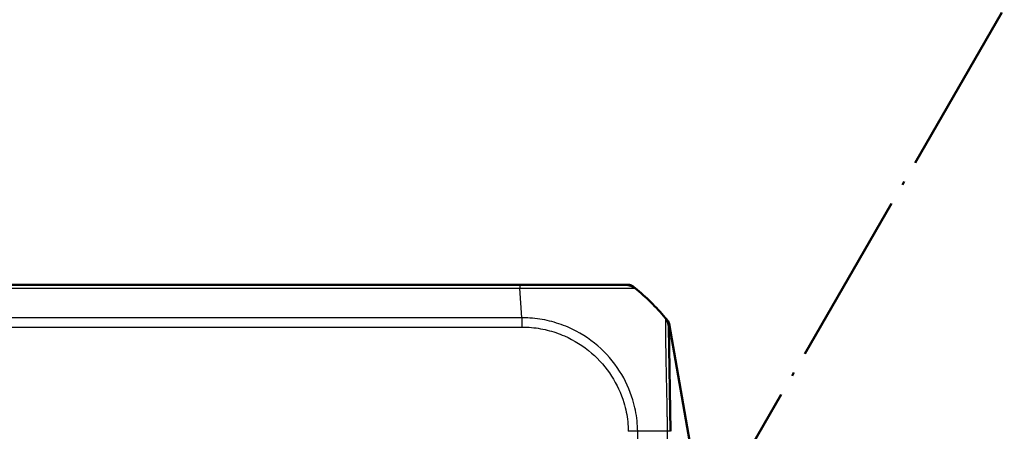
# Model space of a CAD drawing. Units: millimetres. Extents: x 1 to 840, y 1 to 593.
# Drawn here: x 623 to 690, y 105 to 133 of the extents above; entities that cross this region are included whole.
import ezdxf

# ---------------------------------------------------------------- set-up
doc = ezdxf.new("R2010")
doc.units = ezdxf.units.MM
doc.linetypes.add('LONG_DASH_DOTTED', pattern=[0.3001, 0.2362, -0.0295, 0.0049, -0.0295])
for name, color, linetype, lineweight in [('Bemaßung (ISO)', 1, 'Continuous', 25), ('Sichtbar (ISO)', 7, 'Continuous', 50), ('Sichtbar schmal (ISO)', 1, 'Continuous', 25), ('Überlagern (ISO)', 7, 'LONG_DASH_DOTTED', 50)]:
    doc.layers.add(name, color=color, linetype=linetype, lineweight=lineweight)
doc.styles.add('3_5', font='isocpeur.ttf', dxfattribs={"width": 1.1})
doc.dimstyles.new('18-Bopla 3_5', dxfattribs={"dimtxt": 3.5, "dimasz": 2.5, "dimexe": 1, "dimexo": 0, "dimgap": 0.2, "dimtad": 1, "dimdec": 6, "dimrnd": 1e-08, "dimtxsty": '3_5', "dimcen": 0.09, "dimdle": 7, "dimclrd": 1, "dimclre": 1, "dimclrt": 5, "dimadec": 6, "dimazin": 2, "dimtfac": 0.714286, "dimtdec": 3, "dimtmove": 0, "dimatfit": 3, "dimfxl": 1, "dimtolj": 1, "dimlwd": 25, "dimlwe": 25, "dimarcsym": 0})

# ---------------------------------------------------------------- blocks, each defined once
blk = doc.blocks.new('*D17')
at = {"layer": 'Bemaßung (ISO)', "color": 1, "linetype": 'Continuous', "lineweight": 25}
blk.add_arc((666.875, 94.117), 107, 61.33872, 178.66128, dxfattribs=at)
at = {"layer": 'Bemaßung (ISO)', "color": 1, "linetype": 'Continuous'}
for points in [[(718.4, 188.37), (717.992, 187.643), (720.375, 186.782)], [(560.321, 96.612), (559.488, 96.622), (559.875, 94.117)]]:
    blk.add_solid(points, dxfattribs=at)
at = {"layer": 'Defpoints', "color": 0, "linetype": 'Continuous'}
for p in [(648.295, 199.492), (668.879, 97.588), (664.599, 94.117), (666.875, 94.117)]:
    blk.add_point(p, dxfattribs=at)
at = {"layer": 'Bemaßung (ISO)', "color": 5, "linetype": 'Continuous', "lineweight": 25, "insert": (609.441, 184.741), "char_height": 3.5, "attachment_point": 7, "rotation": 30, "style": '3_5'}
blk.add_mtext('\\A1;120°', dxfattribs=at)

msp = doc.modelspace()

# ---------------------------------------------------------------- linework, layer by layer
at = {"layer": 'Sichtbar (ISO)'}
for p, q in [((657.11907211, 115.11717944), (478.78247703, 115.11717944)), ((664.25611058, 115.11717944), (657.11907211, 115.11717944)), ((664.2571347, 115.11717944), (664.43139146, 115.11717944)), ((667.27588145, 105.245865), (667.15327679, 112.26988109)), ((667.16959855, 112.49057725), (669.35361148, 100.10442442))]:
    msp.add_line(p, q, dxfattribs=at)
for centre, radius, start, end in [((664.2571347, 114.11717944), 1, 51.2166721307, 90), ((664.43139146, 114.61717944), 0.5, 51.6582367062, 90), ((655.43630347, 103.24447562), 15, 51.1075439446, 51.6582367062), ((655.43630347, 103.24447562), 15, 40.0477063447, 50.9571851654), ((666.15342909, 112.25242868), 1, 1, 40.0477082854), ((655.43630347, 103.24447562), 15, 39.173758613, 40.047706206), ((666.67719467, 112.40375316), 0.5, 10, 39.173758613)]:
    msp.add_arc(centre, radius, start, end, dxfattribs=at)
msp.add_open_spline([(664.8824734, 114.89655726), (664.88376153, 114.89603532), (664.88459797, 114.89550594), (664.88503324, 114.89499506), (664.88503786, 114.89498963), (664.8850425, 114.89498421), (664.88481765, 114.8946078)], degree=3, knots=[-0.01401766561, -0.01401766561, -0.01401766561, -0.01401766561, 0, 0, 0, 0.000148789836, 0.000148789836, 0.000148789836, 0.000148789836], dxfattribs=at)
at = {"layer": 'Sichtbar schmal (ISO)'}
for p, q in [((478.78253106, 114.89380114), (657.11907128, 114.89380114)), ((657.25776636, 112.89425677), (657.11907128, 114.89380111)), ((657.11907211, 115.11717944), (657.11907211, 114.89512825)), ((657.11907211, 114.89395424), (657.11907211, 114.89380111)), ((657.25767615, 112.8958539), (478.64389192, 112.8958539)), ((478.64389275, 112.26988109), (657.25765638, 112.26988109)), ((665.23711674, 95.11717944), (665.0602388, 105.25050949)), ((667.0460395, 105.25050949), (667.22291743, 95.11717944))]:
    msp.add_line(p, q, dxfattribs=at)
for centre, major_axis, ratio, start_param, end_param in [((657.25726622, 112.25313044), (-0.00291385, -0.99999575), 0.0000508614, 4.0160252775, 4.6949193157), ((664.42262296, 105.22594012), (-0.9998477, -0.01745241), 0.0174497492, 4.0205589461, 4.7114765807), ((655.49954408, 104.88208211), (14.99543259, 0.2616665), 0.01744975, 0.6916030964, 0.8791470625), ((666.27603375, 105.2284126), (0.9998477, 0.01745241), 0.0154420165, 0, 0.6906089928)]:
    msp.add_ellipse(centre, major_axis=major_axis, ratio=ratio, start_param=start_param, end_param=end_param, dxfattribs=at)
for points, knots in [([(657.11907128, 114.89380111), (657.11960062, 114.89512831), (657.12013284, 114.89512837), (657.12066529, 114.89512844), (657.26889832, 114.89514726), (657.44042027, 114.89702897), (657.75813165, 114.8997088), (657.91190872, 114.90130805), (658.37827538, 114.90374247), (658.69787305, 114.90131953), (659.39338258, 114.89966624), (659.76943402, 114.899161), (660.60080788, 114.8972702), (661.04643263, 114.89655272), (662.03084011, 114.89571814), (662.54617733, 114.89343871), (663.50367658, 114.89544706), (663.92600378, 114.89889241), (664.35721316, 114.89907375), (664.45978547, 114.89905179), (664.62316771, 114.89943854), (664.68696692, 114.90017014), (664.78429217, 114.90181778), (664.82068119, 114.90130806), (664.86685981, 114.90030078), (664.87772957, 114.89847943), (664.8824734, 114.89655726)], [-1.1203357532, -1.1203357532, -1.1203357532, -1.1203357532, -1.1201783163, -1.1201783163, -1.1201783163, -1.0763484224, -1.0763484224, -1.0325185284, -1.0325185284, -0.9448587405, -0.9448587405, -0.8355128746, -0.8355128746, -0.6960128955, -0.6960128955, -0.5078021453, -0.5078021453, -0.2913136984, -0.2913136984, -0.209394732, -0.209394732, -0.1361562243, -0.1361562243, -0.0656410252, -0.0656410252, -0.0140176656, -0.0140176656, -0.0140176656, -0.0140176656]), ([(665.0602388, 105.25050949), (665.05958594, 105.25104133), (665.05957329, 105.25157731), (665.05956062, 105.2521143), (665.05445117, 105.46880931), (665.04109444, 105.72069966), (664.96170252, 106.42789875), (664.86842245, 106.90004672), (664.52616899, 108.0443647), (664.22689009, 108.69840385), (663.43555373, 109.94065182), (662.94040951, 110.51433009), (661.77570247, 111.52095028), (661.09290664, 111.94742193), (659.9668778, 112.43344707), (659.54621974, 112.57368907), (658.6840991, 112.78143925), (658.24601784, 112.84683222), (657.61654106, 112.89170293), (657.42504998, 112.89394484), (657.25909633, 112.89459219), (657.25865321, 112.89459391), (657.25821022, 112.89459566), (657.25776636, 112.89425677)], [-1.106977494, -1.106977494, -1.106977494, -1.106977494, -1.1068182357, -1.1068182357, -1.1068182357, -1.0425511714, -1.0425511714, -0.9114744321, -0.9114744321, -0.7154017426, -0.7154017426, -0.5095573571, -0.5095573571, -0.2939860687, -0.2939860687, -0.172353022, -0.172353022, -0.0497630905, -0.0497630905, 0, 0, 0, 0.0001328746, 0.0001328746, 0.0001328746, 0.0001328746]), ([(666.91893804, 112.89585393), (666.91901125, 112.89574183), (666.91901125, 112.89574124), (666.91901125, 112.89574067), (666.91900996, 112.89549082), (666.92173966, 112.88322629), (666.92176606, 112.82007418), (666.92090419, 112.75669756), (666.92034857, 112.53121248), (666.92134125, 112.33377779), (666.92744125, 111.73211881), (666.93347855, 111.27605897), (666.95091614, 110.22192333), (666.96468533, 109.63409648), (666.99492705, 108.15155576), (667.01272442, 107.22654519), (667.03344616, 106.16468263), (667.03548611, 106.05831415), (667.04071457, 105.71979439), (667.04397898, 105.46676767), (667.04660397, 105.2517011), (667.04660881, 105.2513046), (667.04661363, 105.25090867), (667.04648299, 105.25050788)], [-0.0001664629, -0.0001664629, -0.0001664629, -0.0001664629, 0, 0, 0, 0.0724133459, 0.0724133459, 0.1756862282, 0.1756862282, 0.3321846377, 0.3321846377, 0.5479752319, 0.5479752319, 0.7516996217, 0.7516996217, 1.0175980049, 1.0175980049, 1.0470918409, 1.0470918409, 1.1113713897, 1.1113713897, 1.1113713897, 1.1114898955, 1.1114898955, 1.1114898955, 1.1114898955]), ([(657.25726622, 112.27058284), (657.42314249, 112.2700995), (657.58910181, 112.26722505), (658.16231979, 112.22729694), (658.56723241, 112.1627177), (659.35887458, 111.96728539), (659.74554948, 111.83713542), (660.77716587, 111.38838309), (661.40034824, 110.99373013), (662.4694383, 110.06817699), (662.92487099, 109.54491576), (663.65402197, 108.40561466), (663.9311708, 107.80640565), (664.24932445, 106.75746431), (664.33801037, 106.3240904), (664.40886286, 105.67509828), (664.42009634, 105.4611147), (664.42317978, 105.24694597), (664.42319679, 105.24576439), (664.42321377, 105.24458281), (664.42262296, 105.24339252)], [0, 0, 0, 0, 0.0497630905, 0.0497630905, 0.172353022, 0.172353022, 0.2939860687, 0.2939860687, 0.5095573571, 0.5095573571, 0.7154017426, 0.7154017426, 0.9114744321, 0.9114744321, 1.0425511714, 1.0425511714, 1.1068182357, 1.1068182357, 1.1068182357, 1.1071727996, 1.1071727996, 1.1071727996, 1.1071727996])]:
    msp.add_open_spline(points, degree=3, knots=knots, dxfattribs=at)
at = {"layer": 'Überlagern (ISO)', "ltscale": 49.545895}
msp.add_line((668.87932913, 97.58821114), (765.52602749, 264.98520308), dxfattribs=at)

# ---------------------------------------------------------------- dimensions: what is measured, and where the dimension line sits
at = {"layer": 'Bemaßung (ISO)', "color": 1, "linetype": 'Continuous', "lineweight": 25}
dim = msp.add_angular_dim_3p(base=(648.29497303, 199.49160901), center=(666.87532804, 94.11717944), p1=(668.87932913, 97.58821114), p2=(664.59936153, 94.11717944), dimstyle='18-Bopla 3_5', override={"dimgap": 0.2, "dimse1": 1, "dimse2": 1, "dimadec": 6, "dimtol": 0, "dimlim": 0, "dimtp": 0, "dimtm": 0, "dimtdec": 2}, dxfattribs=at)
dim.commit()
dim.dimension.update_dxf_attribs({"geometry": '*D17', "text_midpoint": (613.37532804, 186.78189764), "dimtype": 165})

doc.saveas('drawing.dxf')
